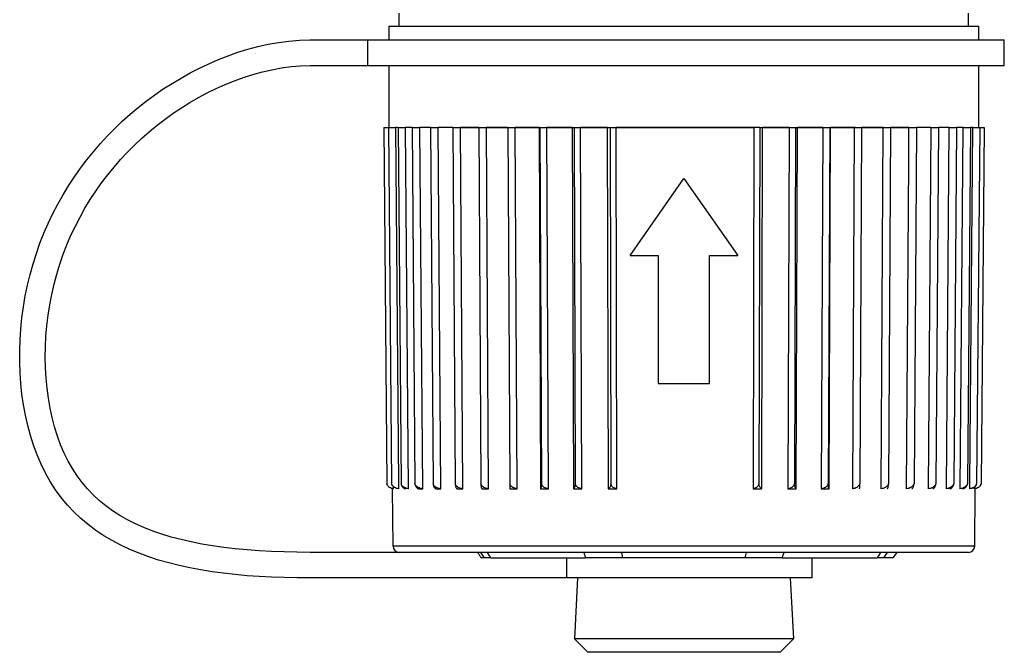
# Model space of a CAD drawing. Units: millimetres. Extents: x 0 to 594, y 0 to 420.
# Drawn here: x 69 to 108, y 180 to 205 of the extents above; entities that cross this region are included whole.
import ezdxf

# ---------------------------------------------------------------- set-up
doc = ezdxf.new("R2010")
doc.units = ezdxf.units.MM
doc.header["$LTSCALE"] = 32.67
doc.layers.add('00_CORPO', color=7, linetype='CONTINUOUS')

msp = doc.modelspace()

# ---------------------------------------------------------------- linework, layer by layer
at = {"layer": '00_CORPO', "color": 7, "linetype": 'Continuous'}
for p, q in [((84.071228, 204.755403), (84.071228, 205.255403)), ((106.287522, 204.755403), (106.287522, 205.255403)), ((83.679375, 204.222088), (83.679375, 204.755403)), ((83.679381, 204.755403), (84.071228, 204.755403)), ((84.071228, 204.755403), (84.143911, 204.755403)), ((84.143911, 204.755403), (85.125012, 204.755403)), ((85.125012, 204.755403), (85.2167, 204.755403)), ((85.2167, 204.755403), (85.729375, 204.755403)), ((85.729375, 204.755403), (95.179375, 204.755403)), ((95.179375, 204.755403), (104.629375, 204.755403)), ((104.629375, 204.755403), (105.137912, 204.755403)), ((105.137912, 204.755403), (105.233738, 204.755403)), ((105.233738, 204.755403), (106.212442, 204.755403)), ((106.212442, 204.755403), (106.287522, 204.755403)), ((106.287522, 204.755403), (106.679369, 204.755403)), ((106.679375, 204.222088), (106.679375, 204.755403)), ((80.589486, 204.222088), (82.840412, 204.222088)), ((82.840412, 204.222088), (85.089052, 204.222088)), ((82.840412, 204.222088), (82.840412, 203.222195)), ((85.089052, 204.222088), (85.179375, 204.222088)), ((85.179375, 204.222088), (95.179375, 204.222088)), ((95.179375, 204.222088), (95.203132, 204.222088)), ((95.203132, 204.222088), (105.179375, 204.222088)), ((105.179375, 204.222088), (105.29767, 204.222088)), ((105.29767, 204.222088), (107.679375, 204.222088)), ((107.679375, 203.222195), (107.679375, 204.222088)), ((80.604112, 203.222195), (82.840412, 203.222195)), ((82.840412, 203.222195), (85.089052, 203.222195)), ((83.679375, 200.805403), (83.679375, 203.222195)), ((85.089052, 203.222195), (85.179375, 203.222195)), ((85.179375, 203.222195), (95.179375, 203.222195)), ((95.179375, 203.222195), (95.203132, 203.222195)), ((95.203132, 203.222195), (105.179375, 203.222195)), ((105.179375, 203.222195), (105.29767, 203.222195)), ((105.29767, 203.222195), (107.679375, 203.222195)), ((106.679375, 200.805403), (106.679375, 203.222195)), ((83.465587, 200.805403), (83.658444, 200.805403)), ((83.465587, 200.805403), (83.586671, 186.899918)), ((83.655467, 200.805403), (83.774588, 186.899918)), ((83.658444, 200.805403), (83.679381, 200.805403)), ((83.679381, 200.805403), (83.727932, 200.805403)), ((83.727932, 200.805403), (83.86814, 200.805403)), ((83.86814, 200.805403), (83.92726, 200.805403)), ((84.004706, 200.805403), (83.92726, 200.805403)), ((84.054683, 186.899167), (83.935538, 200.805403)), ((84.027085, 200.805403), (84.211163, 200.805403)), ((84.027085, 200.805403), (84.142365, 186.899918)), ((84.211163, 200.805403), (84.3087, 200.805403)), ((84.312945, 200.805403), (84.3087, 200.805403)), ((84.3087, 200.805403), (84.320466, 200.805403)), ((84.320466, 200.805403), (84.312945, 200.805403)), ((84.504469, 200.805403), (84.320466, 200.805403)), ((84.437363, 186.706989), (84.320466, 200.805403)), ((84.574582, 200.805403), (84.504469, 200.805403)), ((84.574582, 200.805403), (84.867817, 200.805403)), ((84.574582, 200.805403), (84.684203, 186.899918)), ((84.876646, 200.805403), (84.867817, 200.805403)), ((84.867817, 200.805403), (84.876646, 200.805403)), ((84.958416, 200.805403), (84.876646, 200.805403)), ((84.987805, 186.706989), (84.876646, 200.805403)), ((85.220838, 200.805403), (84.958416, 200.805403)), ((85.289323, 200.805403), (85.220838, 200.805403)), ((85.289323, 200.805403), (85.585675, 200.805403)), ((85.289323, 200.805403), (85.391555, 186.899918)), ((85.595305, 200.805403), (85.585675, 200.805403)), ((85.585675, 200.805403), (85.595305, 200.805403)), ((86.140072, 200.805403), (85.595305, 200.805403)), ((85.698974, 186.706989), (85.595305, 200.805403)), ((86.160035, 200.805403), (86.140072, 200.805403)), ((86.160035, 200.805403), (86.453824, 200.805403)), ((86.160035, 200.805403), (86.253268, 186.899918)), ((86.465111, 200.805403), (86.453824, 200.805403)), ((86.453824, 200.805403), (86.465111, 200.805403)), ((86.488265, 200.805403), (86.465111, 200.805403)), ((86.465111, 200.805403), (87.172988, 200.805403)), ((86.559655, 186.706971), (86.465111, 200.805403)), ((87.172988, 200.805403), (86.488265, 200.805403)), ((87.172988, 200.805403), (87.216405, 200.805403)), ((87.172988, 200.805403), (87.25575, 186.899918)), ((87.216405, 200.805403), (87.463821, 200.805403)), ((87.472347, 200.805403), (87.463821, 200.805403)), ((87.463821, 200.805403), (87.472347, 200.805403)), ((88.312207, 200.805403), (87.472347, 200.805403)), ((87.472347, 200.805403), (88.317289, 200.805403)), ((87.556273, 186.70705), (87.472347, 200.805403)), ((88.312207, 200.805403), (88.591433, 200.805403)), ((88.312207, 200.805403), (88.383192, 186.899918)), ((88.601126, 200.805403), (88.591433, 200.805403)), ((88.591433, 200.805403), (88.601126, 200.805403)), ((89.429364, 200.805403), (88.601126, 200.805403)), ((88.601126, 200.805403), (89.526393, 200.805403)), ((88.673114, 186.706971), (88.601126, 200.805403)), ((89.526393, 200.805403), (89.429364, 200.805403)), ((89.526393, 200.805403), (89.527503, 200.805403)), ((89.526393, 200.805403), (89.585287, 186.706994)), ((89.527503, 200.805403), (89.559725, 200.805403)), ((89.559725, 200.805403), (89.824276, 200.805403)), ((89.559725, 200.805403), (89.617815, 186.899918)), ((89.833649, 200.805403), (89.824276, 200.805403)), ((89.824276, 200.805403), (89.833649, 200.805403)), ((89.908887, 200.805403), (89.833649, 200.805403)), ((89.833649, 200.805403), (90.824648, 200.805403)), ((89.892561, 186.706971), (89.833649, 200.805403)), ((90.824648, 200.805403), (89.908887, 200.805403)), ((90.824648, 200.805403), (90.827106, 200.805403)), ((90.824648, 200.805403), (90.869536, 186.706994)), ((90.827106, 200.805403), (90.895868, 200.805403)), ((90.895868, 200.805403), (91.143339, 200.805403)), ((90.895868, 200.805403), (90.940147, 186.899918)), ((91.150477, 200.805403), (91.143339, 200.805403)), ((91.143339, 200.805403), (91.150477, 200.805403)), ((92.191579, 200.805403), (91.150477, 200.805403)), ((91.150477, 200.805403), (92.191579, 200.805403)), ((91.195384, 186.706971), (91.150477, 200.805403)), ((92.191579, 200.805403), (92.194647, 200.805403)), ((92.191579, 200.805403), (92.221754, 186.706994)), ((92.194647, 200.805403), (92.299565, 200.805403)), ((92.299565, 200.805403), (92.522435, 200.805403)), ((92.299565, 200.805403), (92.329333, 186.899918)), ((92.530843, 200.805403), (92.522435, 200.805403)), ((92.522435, 200.805403), (92.530843, 200.805403)), ((95.179375, 200.805403), (92.530843, 200.805403)), ((92.530843, 200.805403), (95.179375, 200.805403)), ((92.561038, 186.706971), (92.530843, 200.805403)), ((97.898776, 200.805403), (95.179375, 200.805403)), ((95.179375, 200.805403), (97.905894, 200.805403)), ((97.905894, 200.805403), (97.874868, 186.706994)), ((97.905894, 200.805403), (97.898776, 200.805403)), ((97.91512, 200.805403), (97.905894, 200.805403)), ((97.91512, 200.805403), (97.905894, 200.805403)), ((98.138568, 200.805403), (97.91512, 200.805403)), ((98.138568, 200.805403), (98.107979, 186.899918)), ((98.138568, 200.805403), (98.241425, 200.805403)), ((98.213543, 186.706971), (98.244551, 200.805403)), ((98.241425, 200.805403), (98.244551, 200.805403)), ((99.283294, 200.805403), (98.244551, 200.805403)), ((98.244551, 200.805403), (99.283294, 200.805403)), ((99.283294, 200.805403), (99.237588, 186.706994)), ((99.290754, 200.805403), (99.283294, 200.805403)), ((99.283294, 200.805403), (99.290754, 200.805403)), ((99.290754, 200.805403), (99.539084, 200.805403)), ((99.539084, 200.805403), (99.494018, 186.899918)), ((99.539084, 200.805403), (99.606104, 200.805403)), ((99.562536, 186.706971), (99.608224, 200.805403)), ((99.606104, 200.805403), (99.608224, 200.805403)), ((100.595972, 200.805403), (99.608224, 200.805403)), ((99.608224, 200.805403), (100.595972, 200.805403)), ((100.595972, 200.805403), (100.536308, 186.706994)), ((100.604443, 200.805403), (100.595972, 200.805403)), ((100.595972, 200.805403), (100.604443, 200.805403)), ((100.604443, 200.805403), (100.870845, 200.805403)), ((100.870845, 200.805403), (100.812013, 186.899918)), ((100.842404, 186.706971), (100.902051, 200.805403)), ((100.870845, 200.805403), (100.900875, 200.805403)), ((100.900875, 200.805403), (100.902051, 200.805403)), ((100.941062, 200.805403), (100.902051, 200.805403)), ((100.902051, 200.805403), (101.823228, 200.805403)), ((101.823228, 200.805403), (100.941062, 200.805403)), ((101.823228, 200.805403), (101.750546, 186.706994)), ((101.834387, 200.805403), (101.823228, 200.805403)), ((101.823228, 200.805403), (101.834387, 200.805403)), ((101.859239, 200.805403), (101.834387, 200.805403)), ((101.834387, 200.805403), (102.105629, 200.805403)), ((102.112848, 200.805403), (102.041177, 186.899918)), ((102.105629, 200.805403), (102.20223, 200.805403)), ((102.105629, 200.805403), (102.112848, 200.805403)), ((102.945705, 200.805403), (102.112848, 200.805403)), ((102.20223, 200.805403), (102.945705, 200.805403)), ((102.945705, 200.805403), (102.861152, 186.706994)), ((102.954339, 200.805403), (102.945705, 200.805403)), ((102.945705, 200.805403), (102.954339, 200.805403)), ((102.954339, 200.805403), (103.199975, 200.805403)), ((103.245506, 200.805403), (103.162127, 186.899918)), ((103.199975, 200.805403), (103.245506, 200.805403)), ((103.877039, 200.805403), (103.245506, 200.805403)), ((103.286566, 200.805403), (103.945703, 200.805403)), ((103.945703, 200.805403), (103.877039, 200.805403)), ((103.945703, 200.805403), (103.936605, 199.456405)), ((103.955619, 200.805403), (103.945703, 200.805403)), ((103.945703, 200.805403), (103.955619, 200.805403)), ((103.955619, 200.805403), (104.250957, 200.805403)), ((104.250957, 200.805403), (104.157184, 186.899918)), ((104.807451, 200.805403), (104.250957, 200.805403)), ((104.807451, 200.805403), (104.703322, 186.706994)), ((104.818387, 200.805403), (104.807451, 200.805403)), ((104.807451, 200.805403), (104.818387, 200.805403)), ((104.818387, 200.805403), (105.113343, 200.805403)), ((105.113343, 200.805403), (105.010656, 186.899918)), ((105.14205, 200.805403), (105.113343, 200.805403)), ((105.404147, 200.805403), (105.14205, 200.805403)), ((105.517359, 200.805403), (105.404147, 200.805403)), ((105.517359, 200.805403), (105.405834, 186.706994)), ((105.525953, 200.805403), (105.517359, 200.805403)), ((105.517359, 200.805403), (105.525953, 200.805403)), ((105.525953, 200.805403), (105.819064, 200.805403)), ((105.819064, 200.805403), (105.709083, 186.899918)), ((105.857411, 200.805403), (105.819064, 200.805403)), ((106.048577, 200.805403), (105.857411, 200.805403)), ((106.06423, 200.805403), (105.947068, 186.706994)), ((106.06423, 200.805403), (106.048577, 200.805403)), ((106.07435, 200.805403), (106.06423, 200.805403)), ((106.06423, 200.805403), (106.07435, 200.805403)), ((106.07435, 200.805403), (106.17121, 200.805403)), ((106.17121, 200.805403), (106.356991, 200.805403)), ((106.356991, 200.805403), (106.241449, 186.899918)), ((106.43944, 200.805403), (106.320138, 186.899243)), ((106.448594, 200.805403), (106.356036, 200.805403)), ((106.448594, 200.805403), (106.503815, 200.805403)), ((106.503815, 200.805403), (106.637073, 200.805403)), ((106.718641, 200.805403), (106.59936, 186.899918)), ((106.637073, 200.805403), (106.679369, 200.805403)), ((106.679369, 200.805403), (106.718641, 200.805403)), ((106.718641, 200.805403), (106.898309, 200.805403)), ((106.898309, 200.805403), (106.777172, 186.899918)), ((103.936605, 199.456405), (103.850612, 186.706994)), ((93.079013, 195.806023), (95.179375, 198.805651)), ((95.179375, 198.805651), (97.279737, 195.806023)), ((93.079013, 195.806023), (94.179499, 195.806023)), ((94.179499, 195.806023), (94.179499, 190.806643)), ((96.179251, 195.806023), (97.279737, 195.806023)), ((96.179251, 190.806643), (96.179251, 195.806023)), ((94.179499, 190.806643), (95.179375, 190.806643)), ((95.179375, 190.806643), (96.179251, 190.806643)), ((83.832316, 184.468474), (83.812782, 186.706865)), ((83.850712, 186.706971), (83.850213, 186.764327)), ((84.056329, 186.706971), (84.054683, 186.899167)), ((84.29704, 186.711069), (84.328053, 186.706994)), ((106.054054, 186.706971), (106.085432, 186.711082)), ((106.320138, 186.899243), (106.318489, 186.706994)), ((106.514668, 186.756225), (106.514239, 186.706994)), ((106.526434, 184.468474), (106.545968, 186.706875)), ((84.262498, 184.222142), (80.596799, 184.222142)), ((84.408552, 184.222142), (84.262498, 184.222142)), ((84.594384, 184.222142), (84.408552, 184.222142)), ((86.675115, 184.222142), (84.594384, 184.222142)), ((86.913636, 184.222142), (86.675115, 184.222142)), ((86.974117, 184.222142), (86.913636, 184.222142)), ((87.11987, 184.222142), (86.974117, 184.222142)), ((87.183129, 184.222142), (87.11987, 184.222142)), ((87.194869, 184.222142), (87.183129, 184.222142)), ((87.238266, 184.222142), (87.194869, 184.222142)), ((87.44832, 184.222142), (87.238266, 184.222142)), ((87.510165, 184.222142), (87.44832, 184.222142)), ((90.596799, 184.222142), (87.510165, 184.222142)), ((91.271717, 184.222142), (90.596799, 184.222142)), ((92.017635, 184.222142), (91.271717, 184.222142)), ((92.132221, 184.222142), (92.017635, 184.222142)), ((92.284018, 184.222142), (92.132221, 184.222142)), ((92.751534, 184.222142), (92.284018, 184.222142)), ((92.779453, 184.222142), (92.751534, 184.222142)), ((92.79321, 184.222142), (92.779453, 184.222142)), ((95.179375, 184.222142), (92.79321, 184.222142)), ((97.535349, 184.222142), (95.179375, 184.222142)), ((97.579298, 184.222142), (97.535349, 184.222142)), ((97.607216, 184.222142), (97.579298, 184.222142)), ((98.074648, 184.222142), (97.607216, 184.222142)), ((98.197592, 184.222142), (98.074648, 184.222142)), ((98.341115, 184.222142), (98.197592, 184.222142)), ((99.087033, 184.222142), (98.341115, 184.222142)), ((100.111459, 184.222142), (99.087033, 184.222142)), ((100.179375, 184.222142), (100.111459, 184.222142)), ((102.848585, 184.222142), (100.179375, 184.222142)), ((102.902299, 184.222142), (102.848585, 184.222142)), ((103.120484, 184.222142), (102.902299, 184.222142)), ((103.16387, 184.222142), (103.120484, 184.222142)), ((103.175594, 184.222142), (103.16387, 184.222142)), ((103.378716, 184.222142), (103.175594, 184.222142)), ((103.483327, 184.222142), (103.330205, 184.003461)), ((103.483327, 184.222142), (103.378716, 184.222142)), ((103.683635, 184.222142), (103.483327, 184.222142)), ((103.822057, 184.222142), (103.683635, 184.222142)), ((105.525876, 184.222142), (103.822057, 184.222142)), ((105.590284, 184.222142), (105.525876, 184.222142)), ((105.941752, 184.222142), (105.590284, 184.222142)), ((106.088578, 184.222142), (105.941752, 184.222142)), ((106.277942, 184.222142), (106.088578, 184.222142)), ((87.418446, 184.003461), (87.384697, 184.003461)), ((87.645849, 184.003461), (87.418446, 184.003461)), ((90.596799, 184.003461), (90.596799, 183.222142)), ((92.796303, 184.003461), (91.340852, 184.003461)), ((99.017898, 184.003461), (97.562447, 184.003461)), ((100.179375, 183.222142), (100.179375, 184.003461)), ((102.974053, 184.003461), (102.712901, 184.003461)), ((90.596799, 183.222142), (80.596799, 183.222142)), ((95.179375, 183.222142), (90.596799, 183.222142)), ((91.029164, 183.222142), (90.904685, 180.846929)), ((97.679375, 183.222142), (95.179375, 183.222142)), ((97.692652, 183.222142), (97.679375, 183.222142)), ((99.318182, 183.222142), (97.692652, 183.222142)), ((99.329586, 183.222142), (99.318182, 183.222142)), ((99.329586, 183.222142), (99.454066, 180.846929)), ((100.17936, 183.222142), (99.329586, 183.222142)), ((91.429375, 180.322239), (90.904685, 180.846929)), ((98.929375, 180.322239), (99.454066, 180.846929)), ((95.179375, 180.322239), (91.429614, 180.322239)), ((98.929136, 180.322239), (95.179375, 180.322239))]:
    msp.add_line(p, q, dxfattribs=at)
at = {"layer": '00_CORPO', "color": 9, "linetype": 'Continuous'}
for p, q in [((87.238266, 184.222142), (87.384697, 184.003461)), ((87.645849, 184.003461), (87.510165, 184.222142)), ((91.271717, 184.222142), (91.340852, 184.003461)), ((92.796303, 184.003461), (92.751534, 184.222142)), ((97.607216, 184.222142), (97.562447, 184.003461)), ((99.017898, 184.003461), (99.087033, 184.222142)), ((102.848585, 184.222142), (102.712901, 184.003461)), ((102.974053, 184.003461), (103.120484, 184.222142))]:
    msp.add_line(p, q, dxfattribs=at)
at = {"layer": '00_CORPO', "color": 7, "linetype": 'Continuous'}
for points in [[(80.596799, 183.222142), (80.087619, 183.224731), (79.587136, 183.235034), (79.095351, 183.253051), (78.612059, 183.27836), (78.137464, 183.311383), (77.672181, 183.353389), (77.216209, 183.404376), (76.769549, 183.464346), (76.332813, 183.534567), (75.905989, 183.615032), (75.489091, 183.705747), (75.082766, 183.808), (74.686918, 183.921739), (74.301644, 184.047016), (73.927886, 184.18527), (73.565589, 184.336481), (73.214807, 184.500671), (72.876643, 184.679339), (72.550986, 184.872566), (72.237948, 185.080272), (71.938958, 185.303714), (71.65391, 185.543149), (71.382911, 185.79832), (71.127717, 186.069714), (70.888502, 186.357979), (70.665091, 186.662466), (70.458725, 186.981714), (70.269964, 187.316427), (70.098248, 187.665901), (69.943132, 188.02656), (69.804745, 188.398209), (69.682958, 188.781042), (69.576949, 189.172065), (69.486649, 189.571267), (69.412127, 189.978658), (69.352769, 190.391279), (69.308514, 190.8091), (69.279424, 191.232151), (69.265067, 191.657566), (69.265409, 192.085352), (69.280485, 192.515502), (69.309966, 192.945128), (69.353822, 193.374288), (69.412082, 193.802923), (69.48451, 194.227966), (69.571178, 194.649212), (69.672014, 195.066865), (69.786568, 195.478476), (69.915007, 195.883571), (70.057164, 196.282623), (70.212082, 196.674604), (70.379777, 197.059422), (70.560233, 197.437168), (70.752449, 197.80708), (70.956411, 198.169107), (71.172133, 198.523299), (71.398652, 198.869048), (71.635969, 199.206354), (71.884084, 199.535217), (72.142032, 199.855032), (72.409818, 200.16581), (72.687437, 200.467541), (72.973909, 200.759579), (73.269224, 201.041922), (73.573391, 201.314572), (73.885459, 201.576896), (74.205389, 201.828875), (74.533219, 202.070527), (74.86811, 202.30127), (75.21005, 202.521138), (75.559051, 202.730098), (75.914303, 202.927474), (76.275789, 203.113583), (76.643526, 203.288108), (77.016761, 203.449418), (77.395505, 203.597692), (77.779745, 203.732751), (78.168688, 203.85243), (78.562437, 203.956788), (78.960888, 204.045766), (79.36293, 204.117019), (79.768192, 204.169767), (80.177044, 204.20479), (80.589486, 204.222088)], [(80.596799, 184.222142), (80.082641, 184.225206), (79.57934, 184.236251), (79.086896, 184.255276), (78.60498, 184.281974), (78.133921, 184.316652), (77.674707, 184.360238), (77.227337, 184.412731), (76.791813, 184.474132), (76.369121, 184.545366), (75.959285, 184.626447), (75.562281, 184.717361), (75.17903, 184.819), (74.809646, 184.931424), (74.454014, 185.054572), (74.112707, 185.189153), (73.78578, 185.335173), (73.473179, 185.492626), (73.175305, 185.662205), (72.892309, 185.843779), (72.624041, 186.03748), (72.370456, 186.244389), (72.131648, 186.464198), (71.907523, 186.697216), (71.697757, 186.945448), (71.50233, 187.209448), (71.321261, 187.488662), (71.154286, 187.78344), (71.00122, 188.094891), (70.862246, 188.421905), (70.737648, 188.761511), (70.627448, 189.113937), (70.531624, 189.478955), (70.450388, 189.852904), (70.383809, 190.235797), (70.331819, 190.627621), (70.294426, 191.024679), (70.271694, 191.427), (70.26356, 191.834555), (70.269842, 192.243559), (70.290575, 192.65396), (70.325724, 193.06581), (70.375004, 193.475477), (70.438451, 193.882841), (70.51603, 194.288023), (70.607344, 194.687754), (70.712512, 195.081403), (70.831415, 195.469602), (70.963304, 195.85098), (71.108237, 196.225242), (71.266155, 196.592683), (71.436127, 196.952817), (71.61817, 197.305702), (71.812266, 197.65128), (72.017437, 197.988885), (72.233687, 198.318537), (72.461011, 198.640216), (72.698418, 198.9532), (72.9459, 199.257476), (73.203464, 199.553058), (73.470135, 199.839265), (73.745918, 200.116096), (74.030808, 200.383552), (74.323821, 200.640963), (74.624996, 200.888347), (74.934295, 201.125685), (75.250613, 201.352249), (75.57397, 201.568063), (75.904347, 201.773102), (76.240573, 201.966559), (76.582713, 202.148689), (76.930704, 202.319236), (77.28318, 202.47663), (77.64017, 202.621051), (78.001645, 202.752317), (78.366156, 202.868321), (78.733588, 202.969002), (79.104056, 203.054419), (79.476453, 203.122641), (79.85041, 203.173022), (80.226297, 203.206207), (80.604112, 203.222195)], [(83.636943, 186.803976), (83.615629, 186.833097), (83.598872, 186.865078), (83.586671, 186.899918)], [(83.672754, 186.769577), (83.663176, 186.77706), (83.636943, 186.803976)], [(83.850712, 186.706971), (83.806415, 186.711082), (83.765586, 186.720015), (83.728224, 186.733771), (83.693966, 186.753004), (83.672754, 186.769577)], [(84.056329, 186.706971), (84.009042, 186.711082), (83.96546, 186.720015), (83.925584, 186.733771), (83.889026, 186.753004), (83.856173, 186.77706), (83.828186, 186.803976), (83.805454, 186.833097), (83.787588, 186.865078), (83.774588, 186.899918)], [(84.142365, 186.899918), (84.151132, 186.864851), (84.16305, 186.832725), (84.17812, 186.803541), (84.19659, 186.776677), (84.218211, 186.752755), (84.242243, 186.733638), (84.268436, 186.71995), (84.29704, 186.711069)], [(84.437363, 186.706989), (84.387856, 186.711082), (84.342225, 186.720003), (84.30047, 186.733752), (84.262183, 186.752982), (84.227771, 186.777039), (84.198461, 186.803958), (84.174661, 186.833084), (84.155963, 186.86507), (84.142365, 186.899918)], [(84.684203, 186.899918), (84.691476, 186.864851), (84.701348, 186.832725), (84.713818, 186.803541), (84.729093, 186.776677), (84.746966, 186.752755), (84.766824, 186.733638), (84.788461, 186.71995), (84.812082, 186.711069), (84.837688, 186.706994)], [(84.987805, 186.706989), (84.936836, 186.711082), (84.88986, 186.720003), (84.846878, 186.733752), (84.80747, 186.752982), (84.772056, 186.777039), (84.741896, 186.803958), (84.717411, 186.833084), (84.69818, 186.86507), (84.684203, 186.899918)], [(84.838079, 186.707152), (84.854205, 186.707152), (84.870445, 186.707152), (84.886798, 186.707152), (84.90326, 186.707152), (84.919835, 186.707152), (84.936533, 186.707152), (84.95336, 186.707152), (84.97031, 186.707152), (84.987385, 186.707152)], [(85.391555, 186.899918), (85.39722, 186.864851), (85.40489, 186.832726), (85.414565, 186.803542), (85.426403, 186.776677), (85.440246, 186.752755), (85.455617, 186.733638), (85.472356, 186.71995), (85.490623, 186.711069), (85.510417, 186.706994)], [(85.698974, 186.706989), (85.647346, 186.711082), (85.599767, 186.720003), (85.556236, 186.733752), (85.516329, 186.752982), (85.480471, 186.777039), (85.449936, 186.803958), (85.425152, 186.833084), (85.405691, 186.86507), (85.391555, 186.899918)], [(85.510913, 186.707152), (85.531323, 186.707152), (85.551836, 186.707152), (85.572454, 186.707152), (85.59317, 186.707152), (85.613988, 186.707152), (85.634924, 186.707152), (85.655983, 186.707152), (85.677158, 186.707152), (85.698451, 186.707152)], [(86.253268, 186.899918), (86.257235, 186.864851), (86.262582, 186.832726), (86.269308, 186.803542), (86.277524, 186.776677), (86.287118, 186.752755), (86.29776, 186.733639), (86.309337, 186.71995), (86.321961, 186.711069), (86.335631, 186.706994)], [(86.559655, 186.706971), (86.508157, 186.711082), (86.460708, 186.720015), (86.417307, 186.733771), (86.377536, 186.753004), (86.341813, 186.77706), (86.311399, 186.803976), (86.286713, 186.833097), (86.267336, 186.865078), (86.253268, 186.899918)], [(86.336225, 186.707152), (86.360585, 186.707152), (86.385038, 186.707152), (86.409584, 186.707152), (86.434212, 186.707152), (86.458932, 186.707152), (86.483772, 186.707152), (86.508741, 186.707152), (86.533829, 186.707152), (86.559037, 186.707152)], [(87.25575, 186.899918), (87.257949, 186.864919), (87.26088, 186.832841), (87.264545, 186.803684), (87.269002, 186.776822), (87.274193, 186.75288), (87.279937, 186.733735), (87.286176, 186.72001), (87.29297, 186.711081), (87.300317, 186.706947)], [(87.556273, 186.70705), (87.505856, 186.711085), (87.459375, 186.719963), (87.416829, 186.733682), (87.377792, 186.752903), (87.342691, 186.776965), (87.312808, 186.803896), (87.28857, 186.833035), (87.269551, 186.865043), (87.25575, 186.899918)], [(87.300998, 186.707152), (87.329027, 186.707152), (87.35712, 186.707152), (87.385275, 186.707152), (87.413489, 186.707152), (87.441764, 186.707152), (87.47011, 186.707152), (87.498528, 186.707152), (87.527015, 186.707152), (87.555571, 186.707152)], [(88.383192, 186.899918), (88.383605, 186.864861), (88.384091, 186.832744), (88.384649, 186.803565), (88.38529, 186.776706), (88.386003, 186.752786), (88.386759, 186.733666), (88.38755, 186.719966), (88.388383, 186.711067), (88.38926, 186.706969)], [(88.673114, 186.706971), (88.624348, 186.711082), (88.579423, 186.720015), (88.538338, 186.733771), (88.500696, 186.753004), (88.466896, 186.77706), (88.438126, 186.803976), (88.414784, 186.833097), (88.396472, 186.865078), (88.383192, 186.899918)], [(88.390018, 186.707152), (88.421148, 186.707152), (88.452324, 186.707152), (88.483547, 186.707152), (88.514798, 186.707152), (88.546094, 186.707152), (88.57749, 186.707152), (88.609006, 186.707152), (88.640621, 186.707152), (88.672336, 186.707152)], [(89.617815, 186.899918), (89.616427, 186.864851), (89.614451, 186.832726), (89.611888, 186.803542), (89.608696, 186.776677), (89.604917, 186.752755), (89.600674, 186.733639), (89.596009, 186.71995), (89.59088, 186.711069), (89.585287, 186.706994)], [(89.58611, 186.707152), (89.619826, 186.707152), (89.653594, 186.707152), (89.687412, 186.707152), (89.721268, 186.707152), (89.755174, 186.707152), (89.789169, 186.707152), (89.823266, 186.707152), (89.85745, 186.707152), (89.891722, 186.707152)], [(89.892561, 186.706971), (89.846329, 186.711082), (89.803741, 186.720015), (89.764798, 186.733771), (89.729123, 186.753004), (89.697092, 186.77706), (89.669833, 186.803976), (89.647722, 186.833097), (89.630383, 186.865078), (89.617815, 186.899918)], [(90.940147, 186.899918), (90.936979, 186.864851), (90.932573, 186.832726), (90.926929, 186.803542), (90.919955, 186.776677), (90.911742, 186.752755), (90.902566, 186.733639), (90.892519, 186.71995), (90.881509, 186.711069), (90.869536, 186.706994)], [(90.870412, 186.707152), (90.906241, 186.707152), (90.942106, 186.707152), (90.978006, 186.707152), (91.013927, 186.707152), (91.049883, 186.707152), (91.085914, 186.707152), (91.122034, 186.707152), (91.158229, 186.707152), (91.194497, 186.707152)], [(91.195384, 186.706971), (91.152415, 186.711082), (91.112837, 186.720015), (91.076649, 186.733771), (91.043503, 186.753004), (91.013748, 186.77706), (90.98843, 186.803976), (90.967898, 186.833097), (90.951804, 186.865078), (90.940147, 186.899918)], [(92.329333, 186.899918), (92.324436, 186.864851), (92.31767, 186.832726), (92.309034, 186.803542), (92.298387, 186.776677), (92.285871, 186.752755), (92.271907, 186.733638), (92.256637, 186.71995), (92.239919, 186.711069), (92.221754, 186.706994)], [(92.222668, 186.707152), (92.260045, 186.707152), (92.297442, 186.707152), (92.334858, 186.707152), (92.372278, 186.707152), (92.409717, 186.707152), (92.447216, 186.707152), (92.48479, 186.707152), (92.522423, 186.707152), (92.560116, 186.707152)], [(92.561038, 186.706971), (92.522009, 186.711082), (92.486064, 186.720015), (92.453203, 186.733771), (92.423109, 186.753004), (92.396098, 186.77706), (92.37312, 186.803976), (92.354492, 186.833097), (92.339896, 186.865078), (92.329333, 186.899918)], [(98.107979, 186.899918), (98.097189, 186.864851), (98.08239, 186.832725), (98.063583, 186.803541), (98.04046, 186.776677), (98.013329, 186.752755), (97.983111, 186.733638), (97.950116, 186.71995), (97.914035, 186.711069), (97.874868, 186.706994)], [(97.875788, 186.707152), (97.91336, 186.707152), (97.950886, 186.707152), (97.988365, 186.707152), (98.025784, 186.707152), (98.063156, 186.707152), (98.100522, 186.707152), (98.137898, 186.707152), (98.175268, 186.707152), (98.212632, 186.707152)], [(98.213543, 186.706971), (98.195672, 186.711082), (98.179228, 186.720015), (98.164214, 186.733771), (98.150484, 186.753004), (98.138183, 186.77706), (98.127739, 186.803976), (98.119295, 186.833097), (98.112709, 186.865078), (98.107979, 186.899918)], [(99.494018, 186.899918), (99.482127, 186.864851), (99.465832, 186.832725), (99.445132, 186.803541), (99.41969, 186.776677), (99.389843, 186.752755), (99.356608, 186.733638), (99.320323, 186.71995), (99.28065, 186.711069), (99.237588, 186.706994)], [(99.238473, 186.707152), (99.27459, 186.707152), (99.310646, 186.707152), (99.346641, 186.707152), (99.38256, 186.707152), (99.418417, 186.707152), (99.454252, 186.707152), (99.490079, 186.707152), (99.525883, 186.707152), (99.561664, 186.707152)], [(99.562536, 186.706971), (99.550885, 186.711082), (99.540174, 186.720015), (99.530404, 186.733771), (99.521482, 186.753004), (99.5135, 186.77706), (99.506736, 186.803976), (99.50128, 186.833097), (99.497041, 186.865078), (99.494018, 186.899918)], [(100.812013, 186.899918), (100.799208, 186.864851), (100.781673, 186.832726), (100.759408, 186.803541), (100.732047, 186.776677), (100.699956, 186.752755), (100.664227, 186.733638), (100.625225, 186.71995), (100.582585, 186.711069), (100.536308, 186.706994)], [(100.537143, 186.707152), (100.571236, 186.707152), (100.605254, 186.707152), (100.639196, 186.707152), (100.673049, 186.707152), (100.706826, 186.707152), (100.740564, 186.707152), (100.774277, 186.707152), (100.807951, 186.707152), (100.841584, 186.707152)], [(100.842404, 186.706971), (100.837157, 186.711082), (100.832347, 186.720015), (100.827975, 186.733771), (100.824002, 186.753004), (100.820466, 186.77706), (100.817487, 186.803976), (100.815105, 186.833097), (100.813281, 186.865078), (100.812013, 186.899918)], [(102.041177, 186.899918), (102.027662, 186.864851), (102.009164, 186.832726), (101.985683, 186.803542), (101.956836, 186.776677), (101.923006, 186.752755), (101.885346, 186.733638), (101.844242, 186.71995), (101.799309, 186.711069), (101.750546, 186.706994)], [(102.032963, 186.706971), (102.034202, 186.711082), (102.03537, 186.720015), (102.036465, 186.733771), (102.037503, 186.753004), (102.038468, 186.77706), (102.039322, 186.803976), (102.040052, 186.833097), (102.04067, 186.865078), (102.041177, 186.899918)], [(103.162127, 186.899918), (103.148113, 186.864851), (103.128944, 186.832726), (103.104618, 186.803542), (103.074739, 186.776677), (103.039705, 186.752755), (103.000709, 186.733639), (102.958151, 186.71995), (102.911632, 186.711069), (102.861152, 186.706994)], [(103.115436, 186.706971), (103.123142, 186.711077), (103.130268, 186.720009), (103.136814, 186.733768), (103.142847, 186.753009), (103.1483, 186.777077), (103.152974, 186.803999), (103.156804, 186.833118), (103.159855, 186.865091), (103.162127, 186.899918)], [(104.157184, 186.899918), (104.142893, 186.864851), (104.123355, 186.832726), (104.098568, 186.803542), (104.068129, 186.776678), (104.032442, 186.752755), (103.992725, 186.733639), (103.949384, 186.719951), (103.902013, 186.711069), (103.850612, 186.706994)], [(104.072753, 186.706971), (104.086805, 186.711082), (104.099778, 186.720015), (104.111671, 186.733771), (104.122602, 186.753004), (104.132454, 186.77706), (104.140873, 186.803976), (104.147743, 186.833097), (104.15318, 186.865078), (104.157184, 186.899918)], [(105.010656, 186.899918), (104.996313, 186.864851), (104.976713, 186.832726), (104.951857, 186.803542), (104.921337, 186.776677), (104.88556, 186.752755), (104.845748, 186.733639), (104.802308, 186.719951), (104.754833, 186.711069), (104.703322, 186.706994)], [(104.889816, 186.706971), (104.909993, 186.711082), (104.928607, 186.720015), (104.945659, 186.733771), (104.961318, 186.753004), (104.975414, 186.77706), (104.987447, 186.803976), (104.997247, 186.833097), (105.004984, 186.865078), (105.010656, 186.899918)], [(105.709083, 186.899918), (105.694914, 186.864851), (105.675562, 186.832726), (105.651028, 186.803542), (105.620908, 186.776677), (105.585606, 186.752755), (105.546327, 186.733639), (105.503473, 186.71995), (105.456642, 186.711069), (105.405834, 186.706994)], [(105.55374, 186.706971), (105.579722, 186.711082), (105.603685, 186.720015), (105.625628, 186.733771), (105.645766, 186.753004), (105.663885, 186.77706), (105.679341, 186.803976), (105.691918, 186.833097), (105.701832, 186.865078), (105.709083, 186.899918)], [(106.241449, 186.899918), (106.227678, 186.864851), (106.20888, 186.832726), (106.185054, 186.803542), (106.155811, 186.776677), (106.12154, 186.752755), (106.083413, 186.733639), (106.041821, 186.71995), (105.996372, 186.711069), (105.947068, 186.706994)], [(106.085432, 186.711082), (106.114365, 186.720015), (106.140852, 186.733771), (106.165153, 186.753004), (106.187009, 186.77706), (106.205644, 186.803976), (106.2208, 186.833097), (106.232735, 186.865078), (106.241449, 186.899918)], [(106.59936, 186.899918), (106.586204, 186.864851), (106.568256, 186.832726), (106.545515, 186.803542), (106.517608, 186.776677), (106.484909, 186.752755), (106.448536, 186.733638), (106.408861, 186.71995), (106.365512, 186.711069), (106.318489, 186.706994)], [(106.452593, 186.720015), (106.483208, 186.733771), (106.511288, 186.753004), (106.536536, 186.77706), (106.558056, 186.803976), (106.575551, 186.833097), (106.589319, 186.865078), (106.59936, 186.899918)], [(106.697539, 186.774289), (106.669983, 186.752755), (106.635937, 186.733638), (106.598806, 186.71995), (106.55824, 186.711069), (106.514239, 186.706994)], [(106.728357, 186.805779), (106.726724, 186.803541), (106.700595, 186.776677), (106.697539, 186.774289)], [(106.777172, 186.899918), (106.764838, 186.864851), (106.748022, 186.832725), (106.728357, 186.805779)], [(106.734498, 186.809155), (106.750579, 186.833097), (106.765963, 186.865078), (106.777172, 186.899918)], [(87.11987, 184.222142), (87.137402, 184.197843), (87.154935, 184.173544), (87.172471, 184.149246), (87.190009, 184.124948), (87.207549, 184.10065)], [(87.207549, 184.10065), (87.22509, 184.076352), (87.242634, 184.052055), (87.26018, 184.027758), (87.277728, 184.003461)], [(87.384697, 184.003461), (87.37189, 184.003461), (87.359313, 184.003461), (87.346965, 184.003461), (87.334848, 184.003461), (87.322961, 184.003461), (87.311305, 184.003461), (87.299881, 184.003461), (87.288688, 184.003461), (87.277728, 184.003461)], [(87.645849, 184.003461), (87.857067, 184.003461), (88.088354, 184.003461), (88.339077, 184.003461), (88.608549, 184.003461), (88.896031, 184.003461), (89.200735, 184.003461), (89.521827, 184.003461), (89.858425, 184.003461), (90.209607, 184.003461), (90.574412, 184.003461), (90.951838, 184.003461), (91.340852, 184.003461)], [(95.179375, 184.003461), (94.910713, 184.003461), (94.642342, 184.003461), (94.374555, 184.003461), (94.107643, 184.003461), (93.841896, 184.003461), (93.577602, 184.003461), (93.315048, 184.003461), (93.054521, 184.003461), (92.796303, 184.003461)], [(97.562447, 184.003461), (97.304229, 184.003461), (97.043702, 184.003461), (96.781149, 184.003461), (96.516855, 184.003461), (96.251107, 184.003461), (95.984195, 184.003461), (95.716408, 184.003461), (95.448038, 184.003461), (95.179375, 184.003461)], [(99.017898, 184.003461), (99.406912, 184.003461), (99.784338, 184.003461), (100.149143, 184.003461), (100.500325, 184.003461), (100.836924, 184.003461), (101.158015, 184.003461), (101.462719, 184.003461), (101.750201, 184.003461), (102.019673, 184.003461), (102.270396, 184.003461), (102.501684, 184.003461), (102.712901, 184.003461)], [(103.330205, 184.003461), (103.325776, 184.003461), (103.312494, 184.003461), (103.290374, 184.003461), (103.259438, 184.003461), (103.219722, 184.003461), (103.171268, 184.003461), (103.114129, 184.003461), (103.048367, 184.003461), (102.974053, 184.003461)], [(95.179375, 180.846929), (94.835405, 180.846929), (94.493666, 180.846929), (94.156375, 180.846929), (93.825717, 180.846929), (93.503839, 180.846929), (93.192827, 180.846929), (92.894699, 180.846929), (92.611388, 180.846929), (92.344731, 180.846929), (92.096458, 180.846929), (91.868179, 180.846929), (91.661374, 180.846929), (91.477384, 180.846929), (91.317404, 180.846929), (91.18247, 180.846929), (91.073457, 180.846929), (90.991073, 180.846929), (90.935852, 180.846929), (90.908151, 180.846929), (90.904685, 180.846929)], [(99.454066, 180.846929), (99.450599, 180.846929), (99.422898, 180.846929), (99.367677, 180.846929), (99.285293, 180.846929), (99.17628, 180.846929), (99.041346, 180.846929), (98.881366, 180.846929), (98.697376, 180.846929), (98.490572, 180.846929), (98.262292, 180.846929), (98.014019, 180.846929), (97.747362, 180.846929), (97.464051, 180.846929), (97.165923, 180.846929), (96.854911, 180.846929), (96.533033, 180.846929), (96.202375, 180.846929), (95.865084, 180.846929), (95.523345, 180.846929), (95.179375, 180.846929)]]:
    msp.add_lwpolyline(points, dxfattribs=at)
at = {"layer": '00_CORPO', "color": 9, "linetype": 'Continuous'}
for points in [[(95.179375, 184.468474), (94.519602, 184.468474), (93.862062, 184.468474), (93.208979, 184.468474), (92.562563, 184.468474), (91.925002, 184.468474), (91.298452, 184.468474), (90.685035, 184.468474), (90.086824, 184.468474), (89.505846, 184.468474), (88.944064, 184.468474), (88.403381, 184.468474), (87.885626, 184.468474), (87.392551, 184.468474), (86.925824, 184.468474), (86.487024, 184.468474), (86.077636, 184.468474), (85.699046, 184.468474), (85.352534, 184.468474), (85.039273, 184.468474), (84.760323, 184.468474), (84.516628, 184.468474), (84.309012, 184.468474), (84.138178, 184.468474), (84.004704, 184.468474), (83.909041, 184.468474), (83.851514, 184.468474), (83.832316, 184.468474)], [(106.526434, 184.468474), (106.507236, 184.468474), (106.449709, 184.468474), (106.354047, 184.468474), (106.220572, 184.468474), (106.049738, 184.468474), (105.842122, 184.468474), (105.598427, 184.468474), (105.319477, 184.468474), (105.006216, 184.468474), (104.659704, 184.468474), (104.281114, 184.468474), (103.871726, 184.468474), (103.432927, 184.468474), (102.966199, 184.468474), (102.473124, 184.468474), (101.955369, 184.468474), (101.414686, 184.468474), (100.852904, 184.468474), (100.271926, 184.468474), (99.673715, 184.468474), (99.060298, 184.468474), (98.433748, 184.468474), (97.796187, 184.468474), (97.149771, 184.468474), (96.496688, 184.468474), (95.839148, 184.468474), (95.179375, 184.468474)]]:
    msp.add_lwpolyline(points, dxfattribs=at)
at = {"layer": '00_CORPO', "color": 7, "linetype": 'Continuous'}
for centre, start, end in [((84.080808, 184.470643), 180.5, 270), ((106.277942, 184.470643), 270, 359.5)]:
    msp.add_arc(centre, 0.248501, start, end, dxfattribs=at)

doc.saveas('drawing.dxf')
